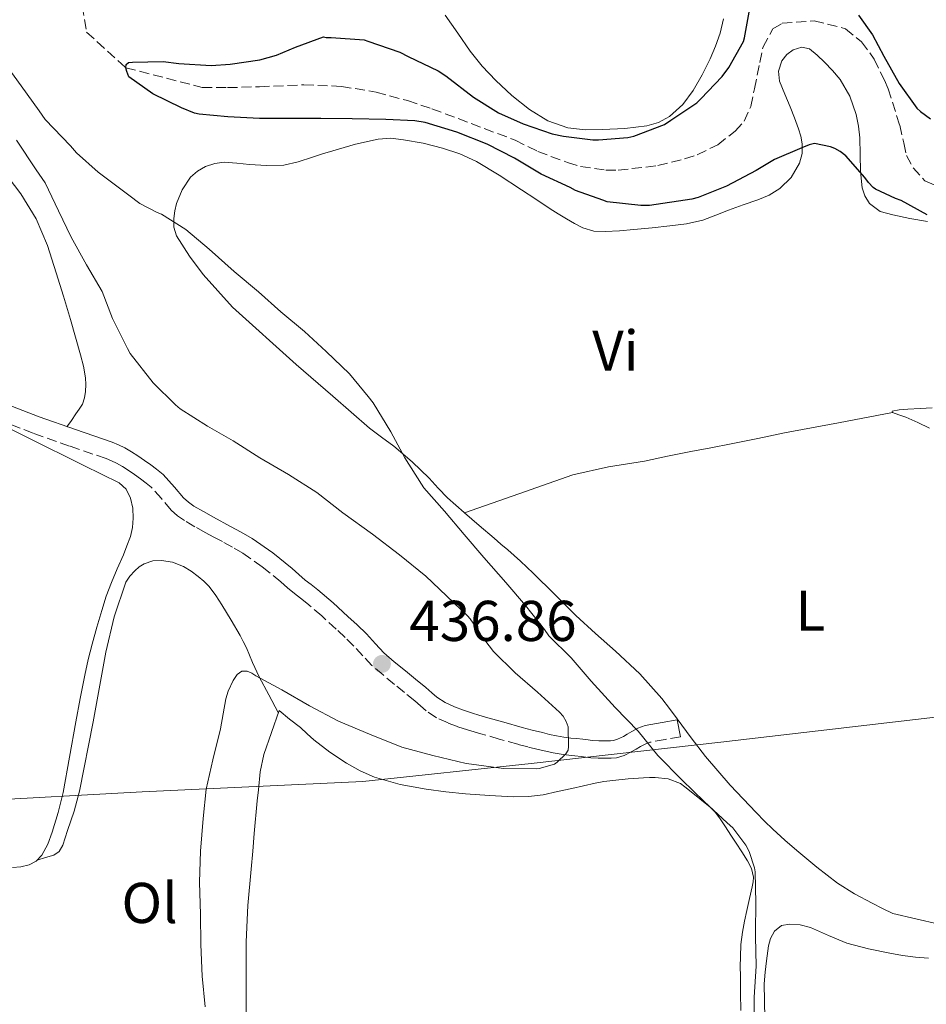
# Model space of a CAD drawing. Units: metres. Extents: x 546464 to 549641, y 4705460 to 4707790.
# Drawn here: x 548924 to 549082, y 4707168 to 4707339 of the extents above; entities that cross this region are included whole.
import ezdxf
from ezdxf.enums import TextEntityAlignment as Align

# ---------------------------------------------------------------- set-up
doc = ezdxf.new("R2010")
doc.units = ezdxf.units.M
doc.header["$MEASUREMENT"] = 0
doc.linetypes.add('DGN Style 3', pattern=[2.435890702152634, 1.739921930109024, -0.6959687720436097])
for name, color, linetype, lineweight in [('Barranco lineal', 142, 'DGN Style 3', 13), ('Camino', 7, 'DGN Style 3', 0), ('Cota de punto acotado terreno', 7, 'Continuous', 0), ('Curva de nivel directora', 30, 'Continuous', 30), ('Curva de nivel intermedia', 30, 'Continuous', 0), ('Etiqueta de uso rústico', 92, 'Continuous', 0), ('Límite de Autonomía', 7, 'Continuous', 0), ('Línea de cambio de uso (parcela vista)', 92, 'Continuous', 0), ('Margen derecho', 7, 'Continuous', 0), ('Punto acotado terreno (símbolo)', 7, 'Continuous', 0)]:
    doc.layers.add(name, color=color, linetype=linetype, lineweight=lineweight)
doc.styles.add('Style-Arial', font='arial.ttf')

# ---------------------------------------------------------------- blocks, each defined once
blk = doc.blocks.new('5PATER')
at = {"layer": 'Punto acotado terreno (símbolo)', "linetype": 'Continuous', "lineweight": 0}
h = blk.add_hatch(color=51, dxfattribs=at)
edge = h.paths.add_edge_path()
edge.add_ellipse((0, 0), major_axis=(-0.1095731443231308, -0.1110710700762829), ratio=0.9994222409660317, start_angle=0, end_angle=360)

msp = doc.modelspace()

# ---------------------------------------------------------------- linework, layer by layer
at = {"layer": 'Barranco lineal', "color": 142, "linetype": 'DGN Style 3', "lineweight": 13}
for points in [[(548934.7300000004, 4707341.9, 425.179999999993), (548935.4900000002, 4707337.26, 425.179999999993), (548942.3399999999, 4707331.060000001, 425), (548955.6399999997, 4707327.640000001, 424.8300000000018), (548960.04, 4707327.609999999, 424.820000000007), (548965.6399999997, 4707327.77, 424.7799999999989), (548973.3300000001, 4707328.09, 424.3800000000047), (548979.8899999997, 4707327.83, 423.7899999999936), (548985.9400000004, 4707326.82, 423.7400000000052), (548991.4299999997, 4707325.350000001, 423.6499999999942), (548995.6900000004, 4707323.930000001, 423.570000000007), (549010.2100000001, 4707318.439999999, 423.4199999999983), (549014.1500000004, 4707316.49, 423.4100000000035), (549019.3300000001, 4707314.539999999, 423.3899999999995), (549021.5899999999, 4707313.859999999, 423.3800000000047), (549025.9900000002, 4707313.220000001, 423.3000000000029), (549028.1299999999, 4707313.210000001, 423.2599999999948), (549035.0599999996, 4707314.01, 423.1000000000058), (549039.7300000004, 4707315.180000001, 423.0599999999977)], [(549039.7300000004, 4707315.180000001, 423.0599999999977), (549041.9100000003, 4707315.91, 423.0200000000041), (549045.4900000002, 4707317.66, 422.9400000000023), (549048.5300000003, 4707320.02, 422.9100000000035), (549050.0899999999, 4707321.75, 422.8999999999942), (549051.2400000002, 4707324.33, 422.8800000000047), (549051.9000000004, 4707327.380000001, 422.8300000000018), (549052.8200000003, 4707331.980000001, 422.8300000000018), (549053.4000000004, 4707334.710000001, 422.8300000000018), (549055.1100000005, 4707337.880000001, 422.8300000000018), (549056.7300000004, 4707338.82, 422.8300000000018), (549062.2800000003, 4707339.24, 422.8300000000018), (549067.7699999996, 4707337.880000001, 422.820000000007), (549070.5499999998, 4707335.609999999, 422.820000000007), (549072.7800000003, 4707332.58, 422.820000000007), (549074.5499999998, 4707328.890000001, 422.75), (549075.2199999997, 4707327.42, 422.75), (549077.2199999997, 4707321.08, 422.6999999999971), (549077.9299999997, 4707317.960000001, 422.6900000000023), (549078.3799999999, 4707315.779999999, 422.6900000000023), (549079.5800000001, 4707313.66, 422.6900000000023), (549081.6200000001, 4707311.350000001, 422.6900000000023), (549083.9100000003, 4707310.380000001, 422.6900000000023)]]:
    msp.add_polyline3d(points, dxfattribs=at)
at = {"layer": 'Camino', "color": 7, "linetype": 'DGN Style 3', "lineweight": 0}
msp.add_polyline3d([(549038.9799999995, 4707214.460000001, 427.8899999999994), (549036.3099999985, 4707213.990000002, 428.6100000000006), (549033.6499999987, 4707213.510000001, 429.3200000000071), (549032.8199999994, 4707213.210000001, 429.4799999999959), (549032.0199999993, 4707212.779999999, 429.570000000007), (549031.2600000015, 4707212.33, 429.6600000000035), (549030.4999999993, 4707211.880000001, 429.7499999999999), (549029.1799999983, 4707211.220000002, 430.1399999999995), (549027.8599999995, 4707210.810000001, 430.6900000000023), (549026.9299999997, 4707210.740000002, 431.199999999997), (549025.9699999986, 4707210.75, 431.6399999999994), (549024.6799999989, 4707210.760000002, 431.8200000000071), (549023.3599999979, 4707210.830000001, 431.9700000000012), (549022.5100000007, 4707210.940000001, 432.1499999999943), (549021.6700000003, 4707211.050000002, 432.3399999999965), (549020.6099999986, 4707211.140000002, 432.6300000000047), (549019.5500000013, 4707211.240000002, 432.9199999999984), (549018.1900000002, 4707211.420000001, 433.2599999999948), (549016.8299999967, 4707211.66, 433.6100000000007), (549015.5199999991, 4707211.95, 434.0399999999937), (549014.2100000015, 4707212.270000001, 434.4400000000023), (549012.4200000011, 4707212.710000001, 434.6100000000006), (549010.6399999997, 4707213.180000001, 434.729999999996), (549007.4200000011, 4707214.080000001, 435.2500000000001), (549004.1900000012, 4707215.000000002, 435.770000000004), (549003.0300000012, 4707215.340000002, 435.9199999999984), (549001.86, 4707215.690000001, 436.0200000000042), (549000.159999999, 4707216.250000001, 436.0399999999937), (548998.4800000003, 4707216.880000002, 436.0399999999937), (548996.4899999988, 4707217.790000001, 436.1300000000048), (548994.6700000016, 4707218.990000002, 436.2500000000001), (548993.6700000003, 4707219.880000001, 436.350000000006), (548992.6700000011, 4707220.76, 436.4499999999971), (548990.9099999998, 4707222.189999999, 436.5800000000019), (548989.1499999985, 4707223.609999999, 436.679999999993), (548987.1700000003, 4707225.240000002, 436.7799999999989), (548985.2300000002, 4707226.92, 436.8500000000058), (548983.640000001, 4707228.590000002, 436.8899999999994), (548982.0799999986, 4707230.279999999, 436.8999999999942), (548980.5499999997, 4707231.780000002, 436.9100000000037), (548978.9899999973, 4707233.24, 436.9199999999983), (548976.4599999993, 4707235.529999999, 436.9199999999983), (548973.8700000009, 4707237.76, 436.9199999999983), (548972.7899999992, 4707238.609999999, 436.9199999999983), (548971.6999999986, 4707239.45, 436.9199999999983), (548970.5300000017, 4707240.460000004, 436.9199999999983), (548969.3599999981, 4707241.470000001, 436.9199999999983), (548966.1099999984, 4707244.09, 436.9199999999983), (548962.6900000006, 4707246.480000001, 436.9199999999983), (548960.9299999992, 4707247.500000001, 436.9199999999983), (548959.1499999978, 4707248.480000001, 436.9199999999983), (548957.649999998, 4707249.28, 436.9199999999983), (548956.1499999983, 4707250.08, 436.9199999999983), (548954.3299999988, 4707251.090000001, 436.9100000000037), (548952.5499999997, 4707252.160000001, 436.8999999999942), (548951.3500000016, 4707253, 436.8500000000058), (548950.2399999984, 4707253.960000001, 436.8099999999978), (548948.5199999996, 4707255.99, 436.8099999999978), (548946.7499999993, 4707257.960000002, 436.8099999999978), (548945.8399999996, 4707258.699999999, 436.8099999999978), (548944.8999999985, 4707259.400000001, 436.8099999999978), (548943.819999999, 4707260.17, 436.8099999999978), (548942.7399999973, 4707260.920000001, 436.8099999999978), (548941.7499999992, 4707261.570000002, 436.7899999999937), (548940.7199999989, 4707262.160000003, 436.7899999999937), (548939.8099999991, 4707262.590000001, 436.8600000000007), (548938.8799999993, 4707262.960000002, 436.9499999999971), (548932.5300000013, 4707265.15, 437.4700000000011), (548926.1900000002, 4707267.369999999, 437.9600000000066), (548914.9400000004, 4707271.730000001, 438.6300000000048)], dxfattribs=at)
at = {"layer": 'Curva de nivel directora', "color": 30, "linetype": 'Continuous', "lineweight": 30, "elevation": 425, "flags": 128}
for points in [[(549007.3000000004, 4707323.220000003), (549011.5799999984, 4707321.28), (549016.6599999992, 4707319.550000002), (549018.6300000005, 4707319.150000002), (549023.72, 4707318.500000002), (549024.7399999994, 4707318.500000002), (549029.8299999988, 4707318.900000001), (549030.8899999983, 4707319.17), (549036.2300000003, 4707321.199999999), (549037.2999999988, 4707321.920000002), (549041.8299999994, 4707324.960000001), (549042.5699999993, 4707325.650000002), (549046.2599999995, 4707329.550000003), (549047.4299999985, 4707331.140000002), (549049.9799999989, 4707335.660000001), (549050.1800000002, 4707336.270000001), (549051.0000000005, 4707340.750000001)], [(549070.0399999997, 4707340.220000001), (549072.4600000003, 4707336.800000001), (549074.4400000008, 4707333.090000001), (549077.0999999983, 4707328.340000001), (549080.23, 4707324.050000002), (549080.8699999991, 4707323.439999999), (549082.5999999992, 4707322.16)], [(549081.989999999, 4707305.460000002), (549077.4499999993, 4707307.949999999), (549076.459999999, 4707308.270000001), (549073.0199999991, 4707309.890000002), (549072.6199999991, 4707310.190000001), (549071.7699999998, 4707311.060000001), (549071.1100000005, 4707311.95), (549067.8, 4707315.730000002), (549066.8599999989, 4707316.460000001), (549065.9299999991, 4707317.010000001), (549065.129999999, 4707317.310000001), (549062.3599999995, 4707317.890000002), (549061.4299999997, 4707317.660000001), (549060.14, 4707317.140000001), (549055.3999999992, 4707315.07), (549052.7599999994, 4707313.500000002), (549052.2199999986, 4707313.15), (549047.0199999996, 4707310.430000001), (549042.0700000008, 4707308.45), (549041.0000000002, 4707308.190000001), (549033.5799999994, 4707307.070000002), (549032.1199999999, 4707307.090000001), (549026.1999999988, 4707307.710000004), (549025.4500000001, 4707307.980000001), (549020.7099999993, 4707309.660000001), (549019.7500000005, 4707310.190000001), (549014.7399999991, 4707312.5), (549010.0999999989, 4707315.340000001), (549005.2899999986, 4707317.740000002), (549000.0400000005, 4707319.82), (548994.4900000005, 4707321.52), (548992.709999999, 4707321.810000001), (548987.6199999996, 4707322.060000002), (548981.7700000001, 4707322.180000001), (548976.2999999984, 4707322.230000002), (548971.190000001, 4707322.210000002), (548965.65, 4707322.230000002), (548960.1200000001, 4707322.510000002), (548955.1099999989, 4707322.960000001), (548954.3099999987, 4707323.170000001), (548952.0199999998, 4707324.109999999), (548947.0099999986, 4707326.550000001), (548942.8199999998, 4707329.51), (548942.4699999989, 4707330.42), (548942.3399999993, 4707331.060000001), (548942.3599999994, 4707331.630000001), (548942.8099999987, 4707332), (548943.4599999991, 4707332.070000002), (548948.8499999981, 4707332.160000001), (548951.5399999993, 4707331.83), (548957.2199999989, 4707331.49), (548960.489999999, 4707331.710000002), (548965.6900000002, 4707332.480000001), (548968.5800000003, 4707333.28), (548971.8799999994, 4707334.670000001), (548976.779999999, 4707336.45), (548977.2699999985, 4707336.350000001), (548978.1400000001, 4707336.350000001), (548983.86, 4707335.92), (548984.4999999993, 4707335.730000001), (548990.0599999982, 4707333.779999999), (548991.5600000002, 4707333.01), (548996.7799999993, 4707330.510000002), (548998.1200000005, 4707329.65), (549002.8999999993, 4707325.949999999), (549007.3000000004, 4707323.220000003)]]:
    msp.add_lwpolyline(points, dxfattribs=at)
at = {"layer": 'Curva de nivel intermedia', "color": 30, "linetype": 'Continuous', "lineweight": 0, "flags": 128}
for points, elevation in [([(549051.89, 4707163.680000001), (549051.860000001, 4707169.070000002), (549052.2099999996, 4707174.48), (549052.070000001, 4707179.659999999), (549052.070000001, 4707180.460000001), (549052.1200000002, 4707185.499999999), (549052.0100000007, 4707190.929999999), (549051.880000001, 4707191.659999999), (549050.9800000002, 4707194.449999999), (549050.3900000001, 4707195.569999998), (549048.1500000005, 4707198.59), (549047.1600000004, 4707199.500000001), (549043.1100000002, 4707203.180000001), (549039.3000000014, 4707206.899999999), (549035.0800000014, 4707211.230000001), (549031.6399999993, 4707215.439999999), (549027.6200000005, 4707219.55), (549023.4600000007, 4707224.159999999), (549019.9300000013, 4707228.24), (549016.0500000011, 4707232.060000001), (549015.3, 4707233.149999999), (549011.9900000021, 4707237.329999999), (549008.57, 4707241.34), (549004.740000001, 4707245.730000001), (549001.3200000012, 4707249.709999999), (548997.8600000012, 4707253.789999999), (548994.2800000004, 4707257.869999998), (548993.8600000002, 4707258.51), (548990.9500000001, 4707263.099999998), (548988.5000000002, 4707267.619999997), (548985.4600000004, 4707272.699999998), (548984.5799999997, 4707273.76), (548981.2900000018, 4707277.71), (548977.2400000016, 4707281.619999999), (548973.490000001, 4707285.099999999), (548969.3499999992, 4707288.529999998), (548965.4600000001, 4707291.999999999), (548961.2199999999, 4707295.550000001), (548956.8400000011, 4707299.440000001), (548952.7700000008, 4707302.909999999), (548948.5199999996, 4707305.550000001), (548947.7700000008, 4707305.83), (548944.7700000012, 4707307.390000001), (548942.820000002, 4707308.869999998), (548937.4800000022, 4707312.88), (548933.7200000006, 4707316.26), (548932.6800000012, 4707317.46), (548928.2900000013, 4707322.08), (548927.2200000006, 4707323.59), (548924.050000001, 4707327.949999999), (548920.8700000005, 4707332.310000001)], 430), ([(548956.1300000004, 4707167.42), (548955.650000002, 4707172.75), (548955.3800000015, 4707178.269999999), (548955.3300000002, 4707183.49), (548955.1900000017, 4707189.140000001), (548955.3500000003, 4707194.539999999), (548955.8100000008, 4707200.24), (548956.3200000003, 4707205.33), (548957.4900000016, 4707210.48), (548958.8200000015, 4707215.84), (548959.7500000015, 4707221.060000001), (548960.1800000005, 4707222.42), (548961.05, 4707224.26), (548961.7499999995, 4707225.310000001), (548962.57, 4707225.889999999), (548963.4600000017, 4707225.9), (548964.2599999997, 4707225.55), (548964.9700000006, 4707225.119999998), (548969.5100000001, 4707222.659999999), (548974.3300000015, 4707219.859999998), (548979.3700000017, 4707217.17), (548984.8200000011, 4707214.900000001), (548990.4100000013, 4707212.689999999), (548995.8499999995, 4707211.199999999), (549001.6699999999, 4707209.840000001), (549002.5500000007, 4707209.710000001), (549008.180000001, 4707208.929999999), (549013.8300000015, 4707208.859999999), (549014.3900000004, 4707208.939999999), (549017.03, 4707209.680000001), (549017.5100000007, 4707210.029999998), (549019.0000000015, 4707211.49), (549019.4000000017, 4707212.13), (549019.4800000021, 4707212.779999999), (549019.4100000006, 4707216.189999999), (549019.0900000009, 4707217.119999998), (549018.5299999999, 4707218.06), (549017.8900000006, 4707218.770000001), (549014.0900000008, 4707222.269999998), (549010.1799999992, 4707225.619999998), (549006.440000002, 4707229.310000001), (549004.3099999997, 4707232.060000001), (549004.0400000014, 4707232.609999998), (549002.3600000006, 4707235.02), (549001.86, 4707235.55), (548994.6100000013, 4707242.460000001), (548990.0200000001, 4707246.189999999), (548985.3200000018, 4707249.779999998), (548980.1500000019, 4707253.519999999), (548975.5899999999, 4707257.039999999), (548970.6800000013, 4707260.159999999), (548965.7000000014, 4707263.099999998), (548961.0299999999, 4707266.029999998), (548956.5500000005, 4707268.59), (548951.7699999996, 4707271.619999998), (548951.0000000006, 4707272.31), (548947.0599999999, 4707276.179999999), (548943.0900000003, 4707281.3), (548942.6100000021, 4707282.150000001), (548940.0199999993, 4707287.359999998), (548938.1700000007, 4707292.07), (548935.4600000016, 4707296.720000001), (548932.7700000005, 4707301.519999999), (548930.6000000001, 4707306.15), (548928.2599999999, 4707310.989999999), (548926.6900000008, 4707313.279999998), (548923.2500000009, 4707318.470000001)], 435.0000000000001)]:
    msp.add_lwpolyline(points, dxfattribs=dict(at, elevation=elevation))
at = {"layer": 'Límite de Autonomía', "color": 7, "linetype": 'Continuous', "lineweight": 0}
msp.add_polyline3d([(548885.9400000013, 4707201.630000001, 441.54), (548945.1499999985, 4707204.890000001, 435.95), (548983.6499999985, 4707206.680000001, 433.55), (549013, 4707209.84, 434.9), (549046.0300000012, 4707213.51, 427.88), (549094.4299999997, 4707219.15, 425.95), (549130.8900000006, 4707223.609999999, 424.19), (549156.1700000018, 4707225.480000001, 423.13), (549182.2600000016, 4707228.560000001, 421.57), (549215.2800000012, 4707232.26, 424.91), (549232.5100000016, 4707234.189999999, 425.21), (549414.75, 4707233.34, 432.4), (549419.5799999982, 4707233.32, 432.38), (549469.5300000012, 4707233.09, 433.09), (549524.4499999993, 4707236.76, 434.16), (549577.9899999984, 4707241.449999999, 433.18), (549628.2100000009, 4707251.32, 434.02)], dxfattribs=at)
at = {"layer": 'Línea de cambio de uso (parcela vista)', "color": 92, "linetype": 'Continuous', "lineweight": 0}
for points in [[(549046.5199999996, 4707339.58, 426.7799999999989), (549045.9100000003, 4707337.100000001, 426.3999999999942), (549045.1200000001, 4707334.84, 426.1399999999995), (549044.1500000004, 4707332.619999999, 425.9499999999971), (549042.7800000003, 4707329.83, 425.8099999999977), (549041.2199999997, 4707327.119999999, 425.6999999999971), (549039.4100000003, 4707324.66, 425.6000000000058), (549037.0999999996, 4707322.58, 425.5200000000041), (549035.1900000004, 4707321.51, 425.5), (549033.1399999997, 4707320.939999999, 425.4700000000012), (549029.29, 4707320.49, 425.320000000007), (549025.4299999997, 4707320.300000001, 425.1900000000023), (549022.3899999997, 4707320.279999999, 425.2200000000012), (549019.3499999996, 4707320.59, 425.2700000000041), (549015.8799999999, 4707321.810000001, 425.25), (549012.7100000001, 4707323.789999999, 425.2700000000041), (549009.6200000001, 4707326.220000001, 425.4799999999959), (549006.79, 4707328.880000001, 425.8099999999977), (549004.4600000001, 4707331.33, 426.1499999999942), (549002.3399999999, 4707333.949999999, 426.4700000000012), (549000.1699999999, 4707337.100000001, 426.679999999993), (548998.0099999999, 4707340.24, 426.8800000000047)], [(548950.6799999997, 4707303.289999999, 430.1600000000035), (548950.7100000001, 4707304.810000001, 430.1699999999983), (548950.8499999996, 4707306.119999999, 430.1699999999983), (548951.1699999999, 4707307.42, 430.1699999999983), (548952.1500000004, 4707309.810000001, 430.1699999999983), (548953.6200000001, 4707311.980000001, 430.1699999999983), (548954.8099999996, 4707313.07, 430.1499999999942), (548956.2100000001, 4707313.84, 430.1199999999953), (548957.8399999999, 4707314.4, 430.0899999999965), (548959.4900000002, 4707314.59, 430.0599999999977), (548961.6699999999, 4707314.42, 429.9900000000052), (548963.8600000005, 4707314.24, 429.8999999999942), (548966.8499999996, 4707314.01, 429.6000000000058), (548969.8399999999, 4707314.08, 429.2899999999936), (548972.3899999997, 4707314.680000001, 429.1600000000035), (548974.8799999999, 4707315.480000001, 429.0599999999977), (548976.6299999999, 4707316.050000001, 429.0299999999989), (548978.3899999997, 4707316.619999999, 428.9799999999959), (548982.3300000001, 4707317.76, 428.820000000007), (548986.3200000003, 4707318.65, 428.5800000000018), (548988.5300000003, 4707318.779999999, 428.3899999999995), (548990.7400000002, 4707318.539999999, 428.2200000000012), (548994.1399999997, 4707317.91, 428.0599999999977), (548997.5099999999, 4707317.039999999, 427.929999999993), (549000.5599999996, 4707316.060000001, 427.820000000007), (549003.4400000004, 4707314.75, 427.6999999999971), (549007.4000000004, 4707312.33, 427.4700000000012), (549011.2800000003, 4707309.82, 427.2599999999948), (549013.79, 4707308.15, 427.25), (549016.3099999996, 4707306.49, 427.320000000007), (549017.7100000001, 4707305.619999999, 427.3699999999953), (549019.1200000001, 4707304.76, 427.4199999999983), (549020.5099999999, 4707303.939999999, 427.4400000000023), (549021.9699999997, 4707303.16, 427.4499999999971), (549023.8899999997, 4707302.59, 427.4600000000065), (549025.8600000005, 4707302.51, 427.4199999999983), (549028.3799999999, 4707302.67, 427.2400000000052), (549030.9000000004, 4707302.880000001, 427.0500000000029), (549034.04, 4707303.180000001, 426.820000000007), (549037.1699999999, 4707303.5, 426.6499999999942), (549040.0599999996, 4707303.869999999, 426.5500000000029), (549042.9000000004, 4707304.52, 426.4600000000065), (549045.1600000003, 4707305.380000001, 426.3800000000047), (549047.4000000004, 4707306.279999999, 426.3000000000029), (549049.9400000004, 4707307.16, 426.179999999993), (549052.5, 4707308.029999999, 426.0399999999936), (549054.4500000002, 4707308.880000001, 425.8500000000058), (549056.3099999996, 4707310.01, 425.6699999999983), (549058.3200000003, 4707311.970000001, 425.5599999999977), (549059.7300000004, 4707314.460000001, 425.4499999999971), (549060.2300000004, 4707316.130000001, 425.3600000000006), (549060.2400000002, 4707317.800000001, 425.2700000000041), (549059.9900000002, 4707319.130000001, 425.1900000000023), (549059.5999999996, 4707320.430000001, 425.1000000000058), (549058.8700000001, 4707322.350000001, 424.8300000000018), (549058.1200000001, 4707324.27, 424.5500000000029), (549057.2000000002, 4707326.49, 424.3699999999953), (549056.2800000003, 4707328.710000001, 424.3300000000018), (549056.0800000001, 4707330.480000001, 424.3800000000047), (549056.6600000003, 4707332.279999999, 424.4199999999983), (549057.5199999996, 4707333.380000001, 424.4600000000065), (549058.6600000003, 4707334.17, 424.4900000000052), (549060.1299999999, 4707334.67, 424.5099999999948), (549061.5099999999, 4707334.380000001, 424.5399999999936), (549062.8300000001, 4707333.26, 424.570000000007), (549064.0800000001, 4707332.029999999, 424.6000000000058), (549065.4900000002, 4707330.57, 424.6199999999953), (549066.8200000003, 4707329.02, 424.6199999999953), (549068.54, 4707326.130000001, 424.6100000000006), (549069.6200000001, 4707322.949999999, 424.6000000000058), (549070.0199999996, 4707320.9, 424.5899999999965), (549070.2599999999, 4707318.84, 424.6199999999953), (549070.3399999999, 4707315.930000001, 424.8000000000029), (549070.3899999997, 4707313.02, 425.0299999999989), (549070.6900000004, 4707310.15, 425.2200000000012), (549071.1299999999, 4707308.77, 425.3099999999977), (549071.9600000001, 4707307.430000001, 425.3800000000047), (549073.8399999999, 4707306.039999999, 425.4499999999971), (549076, 4707305.42, 425.4600000000065), (549079.0099999999, 4707304.789999999, 425.4499999999971), (549082.04, 4707304.25, 425.4199999999983)], [(548932.0599999996, 4707268.52, 437.5800000000018), (548932.8300000001, 4707269.619999999, 437.8800000000047), (548933.5999999996, 4707270.730000001, 438.1000000000058), (548934.1799999997, 4707271.57, 438.1300000000047), (548934.7400000002, 4707272.460000001, 438.1000000000058), (548935.1200000001, 4707273.539999999, 438.1000000000058), (548935.2699999996, 4707274.67, 438.1000000000058), (548935.3700000001, 4707275.859999999, 438.1000000000058), (548935.3099999996, 4707277.050000001, 438.1000000000058), (548934.9299999997, 4707279.050000001, 438.1000000000058), (548934.4299999997, 4707281.02, 438.1000000000058), (548933.5499999998, 4707284.109999999, 438.0800000000018), (548932.6600000003, 4707287.199999999, 438.0200000000041), (548931.4299999997, 4707291.279999999, 437.9600000000065), (548930.1799999997, 4707295.359999999, 437.8300000000018), (548928.6399999997, 4707300.109999999, 437.5), (548926.7199999997, 4707304.730000001, 437.1300000000047), (548924.0300000003, 4707309.119999999, 436.820000000007), (548920.9000000004, 4707313.210000001, 436.5200000000041)], [(549001.3698000005, 4707253.5198, 428.5378999999957), (549001.2999999998, 4707253.58, 428.5399999999936), (548999.8399999999, 4707254.84, 428.7299999999959), (548998.4000000004, 4707256.109999999, 428.9400000000023), (548996.79, 4707257.789999999, 428.9600000000065), (548995.2199999997, 4707259.52, 428.9799999999959), (548992.2100000001, 4707262.41, 429.1699999999983), (548989.0300000003, 4707265.100000001, 429.3500000000058), (548986.9100000003, 4707266.689999999, 429.4600000000065), (548984.7999999998, 4707268.279999999, 429.5599999999977), (548978.4000000004, 4707273.83, 429.6100000000006), (548972, 4707279.369999999, 429.6600000000035), (548960.8899999997, 4707289.359999999, 429.8899999999995), (548955.7999999998, 4707295.02, 430.0500000000029), (548953.4100000003, 4707298.230000001, 430.1100000000006), (548951.1399999997, 4707301.77, 430.1499999999942), (548950.6799999997, 4707303.289999999, 430.1600000000035)], [(548922.54, 4707191.680000001, 438.6300000000047), (548924.0199999996, 4707191.82, 438.5399999999936), (548925.4900000002, 4707192.17, 438.4400000000023), (548926.7100000001, 4707192.810000001, 438.3600000000006), (548927.6600000003, 4707193.84, 438.3000000000029), (548928.7300000004, 4707195.779999999, 438.2100000000065), (548929.4900000002, 4707197.82, 438.1699999999983), (548930.54, 4707201.26, 438.1699999999983), (548931.3899999997, 4707204.75, 438.1699999999983), (548932.4900000002, 4707210.930000001, 438.1600000000035), (548933.5999999996, 4707217.100000001, 438.1399999999995), (548934.3700000001, 4707221.17, 438.1100000000006), (548935.1699999999, 4707225.230000001, 438.070000000007), (548935.7699999996, 4707227.939999999, 438.0599999999977), (548936.4500000002, 4707230.640000001, 438.0599999999977), (548937.25, 4707233.57, 438.0800000000018), (548938.1100000005, 4707236.49, 438.1000000000058), (548938.9100000003, 4707238.949999999, 438.1199999999953), (548939.8099999996, 4707241.369999999, 438.1399999999995), (548940.8399999999, 4707243.77, 438.1199999999953), (548941.8899999997, 4707246.16, 438.1000000000058), (548942.5199999996, 4707247.74, 438.1000000000058), (548943.1100000005, 4707249.369999999, 438.1000000000058), (548943.4699999997, 4707250.970000001, 438.1000000000058), (548943.6200000001, 4707252.57, 438.0899999999965), (548943.5700000003, 4707254.32, 438.1100000000006), (548943.1399999997, 4707256.08, 438.1399999999995), (548942.3600000005, 4707257.619999999, 438.1399999999995), (548941.1500000004, 4707258.720000001, 438.1399999999995), (548938.0800000001, 4707260.230000001, 438.1100000000006), (548935.0099999999, 4707261.74, 438.1199999999953), (548925.2100000001, 4707266.640000001, 438.3600000000006), (548915.4199999999, 4707271.539999999, 438.6000000000058)], [(549001.3698000005, 4707253.5198, 428.5299999999989), (549010.7999999998, 4707256.82, 428.4499999999971), (549020.2300000004, 4707260.119999999, 428.3600000000006), (549026.4299999997, 4707261.51, 428.1900000000023), (549032.7400000002, 4707262.49, 427.9900000000052), (549036.7599999999, 4707263.359999999, 427.9199999999983), (549040.79, 4707264.199999999, 427.8500000000058), (549044.3200000003, 4707264.850000001, 427.7799999999989), (549047.8399999999, 4707265.5, 427.6999999999971), (549052.4900000002, 4707266.470000001, 427.7100000000065), (549057.1399999997, 4707267.42, 427.5800000000018), (549066.5499999998, 4707269.199999999, 426.8099999999977), (549075.9600000001, 4707270.980000001, 426.0500000000029)], [(549082.9000000004, 4707271.82, 425.3800000000047), (549080.7800000003, 4707271.710000001, 425.6199999999953), (549078.6600000003, 4707271.550000001, 425.820000000007), (549077.1100000005, 4707271.460000001, 425.929999999993), (549075.8899999997, 4707271.210000001, 426.0200000000041), (549075.9600000001, 4707270.980000001, 426.0500000000029)], [(549075.9600000001, 4707270.980000001, 426.0500000000029), (549077.0499999998, 4707270.58, 426.0800000000018), (549078.2800000003, 4707270.17, 426.0899999999965), (549080.3499999996, 4707269.230000001, 426.0899999999965), (549082.4199999999, 4707268.25, 426.0899999999965)], [(549043.3799999999, 4707211.029999999, 427.929999999993), (549040.8700000001, 4707214.300000001, 428.0599999999977), (549038.4000000004, 4707217.59, 428.1699999999983), (549037.0899999999, 4707219.380000001, 428.2299999999959), (549035.7599999999, 4707221.16, 428.2599999999948), (549031.8899999997, 4707225.430000001, 428.2599999999948), (549027.6799999997, 4707229.390000001, 428.2599999999948), (549024.2100000001, 4707232.480000001, 428.2599999999948), (549020.75, 4707235.59, 428.2599999999948), (549017.04, 4707239.300000001, 428.2599999999948), (549013.3099999996, 4707243, 428.2599999999948), (549011.1399999997, 4707245.050000001, 428.2899999999936), (549008.9100000003, 4707247.039999999, 428.3399999999965), (549007.7100000001, 4707248.050000001, 428.3699999999953), (549006.5099999999, 4707249.07, 428.3899999999995), (549003.9000000004, 4707251.32, 428.4600000000065), (549001.3698000005, 4707253.5198, 428.5378999999957)], [(548968.9000000004, 4707218.689999999, 434.070000000007), (548967.2400000002, 4707221.810000001, 434.0099999999948), (548965.5899999999, 4707224.92, 433.9400000000023), (548964.4299999997, 4707227.439999999, 434.0899999999965), (548963.3300000001, 4707229.980000001, 434.3399999999965), (548962.7999999998, 4707231.050000001, 434.4199999999983), (548962.2400000002, 4707232.109999999, 434.4900000000052), (548960.6900000004, 4707234.800000001, 434.6600000000035), (548959.0700000003, 4707237.449999999, 434.8399999999965), (548958.0099999999, 4707239.109999999, 435.1199999999953), (548956.8300000001, 4707240.680000001, 435.429999999993), (548955.9199999999, 4707241.600000001, 435.4900000000052), (548954.9100000003, 4707242.430000001, 435.5399999999936), (548953.7000000002, 4707243.350000001, 435.75), (548952.3700000001, 4707244.17, 435.929999999993), (548950.4800000004, 4707244.91, 436.0200000000041), (548948.5599999996, 4707245.210000001, 436.0599999999977), (548947.0300000003, 4707245.119999999, 436.0599999999977), (548945.5099999999, 4707244.600000001, 436.0599999999977), (548944.6500000004, 4707244.07, 436.0599999999977), (548943.9100000003, 4707243.4, 436.0599999999977), (548943.0099999999, 4707242.460000001, 436.0599999999977), (548942.3399999999, 4707241.390000001, 436.0599999999977), (548940.3099999996, 4707235.359999999, 436.070000000007), (548938.8499999996, 4707229.210000001, 436.1199999999953), (548936.5999999996, 4707217.08, 436.4199999999983), (548934.2699999996, 4707204.970000001, 436.8899999999995), (548933.3300000001, 4707201.529999999, 437.0399999999936), (548932.1799999997, 4707198.140000001, 437.2100000000065), (548931.3200000003, 4707195.58, 437.0899999999965), (548930.6900000004, 4707194.49, 437.0899999999965), (548929.7599999999, 4707193.850000001, 437.320000000007), (548928.3099999996, 4707193.41, 437.8399999999965), (548926.8600000005, 4707192.970000001, 438.3500000000058)], [(548963.3399999999, 4707160.359999999, 434.8699999999953), (548963.2800000003, 4707169.539999999, 434.4199999999983), (548963.2800000003, 4707178.720000001, 434.0599999999977), (548963.6100000005, 4707185.07, 434.0500000000029), (548964.1799999997, 4707191.42, 434.070000000007), (548964.4500000002, 4707194.529999999, 434.0500000000029), (548964.7199999997, 4707197.640000001, 434.0200000000041), (548964.8700000001, 4707199.529999999, 434.070000000007), (548965.0199999996, 4707201.42, 434.0899999999965), (548965.2100000001, 4707203.33, 433.9900000000052), (548965.4199999999, 4707205.230000001, 433.8600000000006), (548965.7199999997, 4707208.350000001, 433.6499999999942), (548966.3499999996, 4707211.4, 433.6100000000006), (548967.6900000004, 4707215.230000001, 433.8500000000058), (548969.0300000003, 4707219.050000001, 434.0899999999965), (548970.8799999999, 4707217.57, 434.0500000000029), (548972.7400000002, 4707216.09, 434.0099999999948), (548973.9199999999, 4707215.01, 433.9700000000012), (548975.0899999999, 4707213.92, 433.9100000000035), (548977.8600000005, 4707211.779999999, 433.75), (548980.7999999998, 4707209.850000001, 433.6100000000006), (548983.1600000003, 4707208.51, 433.5500000000029), (548985.6699999999, 4707207.449999999, 433.5), (548990.1299999999, 4707206.180000001, 433.3899999999995), (548994.6699999999, 4707205.34, 433.2899999999936), (548998.0899999999, 4707204.9, 433.2200000000012), (549001.5199999996, 4707204.539999999, 433.1600000000035), (549005.7100000001, 4707204.220000001, 433.0500000000029), (549009.8899999997, 4707204.029999999, 432.8999999999942), (549012.4900000002, 4707204.050000001, 432.7700000000041), (549015.0599999996, 4707204.380000001, 432.570000000007), (549017.5599999996, 4707204.930000001, 432.320000000007), (549020.0700000003, 4707205.480000001, 432.070000000007), (549022.1100000005, 4707205.939999999, 431.8899999999995), (549024.1600000003, 4707206.390000001, 431.7200000000012), (549025.6699999999, 4707206.67, 431.6199999999953), (549027.2000000002, 4707206.869999999, 431.5099999999948), (549029.8899999997, 4707207.140000001, 431.320000000007), (549032.5800000001, 4707207.34, 431.1300000000047), (549033.5800000001, 4707207.380000001, 431.070000000007), (549034.5800000001, 4707207.369999999, 431.0299999999989), (549036.8600000005, 4707207.16, 430.9700000000012), (549038.9800000004, 4707206.310000001, 430.8899999999995), (549039.7800000003, 4707205.720000001, 430.8300000000018), (549040.5499999998, 4707205.109999999, 430.7799999999989), (549042.3700000001, 4707203.680000001, 430.6600000000035), (549044.1600000003, 4707202.199999999, 430.5399999999936), (549045.1100000005, 4707201.25, 430.4400000000023), (549045.9199999999, 4707200.17, 430.3399999999965), (549046.8600000005, 4707198.76, 430.2400000000052), (549047.79, 4707197.34, 430.1499999999942), (549048.7100000001, 4707195.949999999, 430.1199999999953), (549049.6900000004, 4707194.41, 430.0500000000029), (549050.6600000003, 4707192.859999999, 429.9799999999959), (549051.3700000001, 4707191.49, 429.9199999999983), (549051.7300000004, 4707190.029999999, 429.8999999999942), (549051.6799999997, 4707189.17, 429.8999999999942), (549051.5199999996, 4707188.310000001, 429.8999999999942), (549051.0499999998, 4707186.26, 429.8999999999942), (549050.5800000001, 4707184.199999999, 429.8999999999942), (549050.1799999997, 4707182.33, 429.929999999993), (549049.8300000001, 4707180.439999999, 429.9799999999959), (549049.5499999998, 4707178.279999999, 429.9900000000052), (549049.4400000004, 4707176.109999999, 430.0099999999948), (549049.4299999997, 4707174.430000001, 430.0200000000041), (549049.4400000004, 4707172.75, 430.0399999999936), (549049.4900000002, 4707169.77, 430.0299999999989), (549049.54, 4707166.789999999, 430.0399999999936)], [(549084.0199999996, 4707181.789999999, 426.7299999999959), (549076, 4707183.67, 426.7599999999948), (549074.2199999997, 4707184.560000001, 426.7799999999989), (549072.4299999997, 4707185.449999999, 426.8099999999977), (549069.3399999999, 4707187.08, 426.8800000000047), (549066.3899999997, 4707188.939999999, 426.9799999999959), (549062.7800000003, 4707191.720000001, 427.1000000000058), (549059.3099999996, 4707194.67, 427.2200000000012), (549057.2000000002, 4707196.480000001, 427.25), (549055.1200000001, 4707198.350000001, 427.2700000000041), (549053.6399999997, 4707199.789999999, 427.3399999999965), (549052.2100000001, 4707201.27, 427.4199999999983), (549047.6699999999, 4707206.050000001, 427.679999999993), (549043.3799999999, 4707211.029999999, 427.929999999993)], [(549053.7300000004, 4707165.41, 429.2899999999936), (549053.6200000001, 4707171.4, 429.2100000000065), (549053.75, 4707173.42, 429.2200000000012), (549054.0199999996, 4707175.430000001, 429.2200000000012), (549054.3200000003, 4707178.060000001, 429.1699999999983), (549054.6900000004, 4707179.34, 429.1199999999953), (549055.3899999997, 4707180.600000001, 429.0599999999977), (549056.6200000001, 4707181.560000001, 428.9700000000012), (549058.0700000003, 4707181.82, 428.8699999999953), (549059.8700000001, 4707181.67, 428.8699999999953), (549061.6500000004, 4707181.210000001, 428.8600000000006), (549064.8300000001, 4707179.810000001, 428.6999999999971), (549068.0300000003, 4707178.52, 428.5399999999936), (549071.75, 4707177.539999999, 428.3800000000047), (549075.5099999999, 4707176.730000001, 428.2299999999959), (549077.7199999997, 4707176.33, 428.2299999999959), (549079.9500000002, 4707176.060000001, 428.25), (549082.2400000002, 4707175.91, 428.0800000000018)]]:
    msp.add_polyline3d(points, dxfattribs=at)
at = {"layer": 'Margen derecho', "color": 7, "linetype": 'Continuous', "lineweight": 0}
msp.add_polyline3d([(548916.0500000013, 4707274.540000002, 438.6300000000048), (548927.2399999984, 4707270.210000001, 437.9600000000066), (548933.5199999993, 4707268, 437.4700000000011), (548939.9299999997, 4707265.790000002, 436.9499999999971), (548941.0199999983, 4707265.36, 436.8600000000007), (548942.1200000002, 4707264.840000002, 436.7899999999937), (548943.3200000006, 4707264.150000001, 436.7899999999937), (548944.4200000003, 4707263.430000002, 436.8099999999978), (548945.5599999981, 4707262.640000002, 436.8099999999978), (548946.6800000002, 4707261.84, 436.8099999999978), (548947.6900000003, 4707261.09, 436.8099999999978), (548948.8399999992, 4707260.160000001, 436.8099999999978), (548950.7899999983, 4707257.970000001, 436.8099999999978), (548952.3900000008, 4707256.100000001, 436.8099999999978), (548953.2199999979, 4707255.380000004, 436.8500000000058), (548954.1900000002, 4707254.689999999, 436.8999999999942), (548955.850000001, 4707253.710000004, 436.9100000000037), (548957.5900000001, 4707252.730000001, 436.9199999999983), (548960.5899999995, 4707251.130000001, 436.9199999999983), (548962.4200000024, 4707250.130000002, 436.9199999999983), (548964.3200000001, 4707249.020000001, 436.9199999999983), (548967.9299999999, 4707246.510000001, 436.9199999999983), (548971.3000000005, 4707243.790000001, 436.9199999999983), (548972.4999999986, 4707242.74, 436.9199999999983), (548973.6099999994, 4707241.790000003, 436.9199999999983), (548974.6499999989, 4707240.99, 436.9199999999983), (548975.7899999988, 4707240.090000002, 436.9199999999983), (548978.4599999998, 4707237.800000001, 436.9199999999983), (548981.0399999992, 4707235.460000004, 436.9199999999983), (548982.6399999995, 4707233.960000004, 436.9100000000037), (548984.249999999, 4707232.390000002, 436.8999999999942), (548985.8400000003, 4707230.65, 436.8899999999994), (548987.3200000001, 4707229.119999999, 436.8500000000058), (548989.1200000016, 4707227.550000002, 436.7799999999989), (548991.0700000006, 4707225.949999999, 436.679999999993), (548992.8099999975, 4707224.540000001, 436.5800000000019), (548994.6299999991, 4707223.07, 436.4499999999971), (548995.6799999997, 4707222.130000002, 436.350000000006), (548996.52, 4707221.390000002, 436.2500000000001), (548997.9599999995, 4707220.439999999, 436.1300000000048), (548999.6400000004, 4707219.670000001, 436.0399999999937), (549001.1600000003, 4707219.100000001, 436.0399999999937), (549002.7600000007, 4707218.58, 436.0200000000042), (549003.8799999983, 4707218.24, 435.9199999999984), (549005.0300000017, 4707217.910000003, 435.770000000004), (549008.239999997, 4707216.990000002, 435.2500000000001), (549011.4299999988, 4707216.100000001, 434.729999999996), (549013.1700000021, 4707215.640000001, 434.6100000000006), (549014.9299999991, 4707215.2, 434.4400000000023), (549016.1999999986, 4707214.890000002, 434.0399999999937), (549017.4200000013, 4707214.619999999, 433.6100000000007), (549018.6499999984, 4707214.410000001, 433.2599999999948), (549019.8900000011, 4707214.250000001, 432.9199999999984), (549020.8799999991, 4707214.15, 432.6300000000047), (549021.999999999, 4707214.050000002, 432.3399999999965), (549022.9099999986, 4707213.930000001, 432.1499999999943), (549023.6299999984, 4707213.840000002, 431.9700000000012), (549024.7699999983, 4707213.779999999, 431.8200000000071), (549025.9999999999, 4707213.77, 431.6399999999994), (549026.8200000002, 4707213.760000001, 431.199999999997), (549027.3000000007, 4707213.800000002, 430.6900000000023), (549028.0499999997, 4707214.029999999, 430.1399999999995), (549029.0500000009, 4707214.53, 429.7499999999999), (549029.7199999993, 4707214.930000001, 429.6600000000035), (549030.5300000006, 4707215.41, 429.570000000007), (549031.57, 4707215.980000001, 429.4799999999959), (549032.8700000008, 4707216.440000001, 429.3200000000071), (549035.7899999977, 4707216.960000002, 428.6100000000006), (549038.4499999998, 4707217.430000002, 427.8899999999994), (549038.9799999995, 4707214.460000001, 427.8899999999994)], dxfattribs=at)

# ---------------------------------------------------------------- block references
at = {"layer": 'Punto acotado terreno (símbolo)', "color": 7, "linetype": 'Continuous', "lineweight": 0, "xscale": 10, "yscale": 10, "zscale": 10}
msp.add_blockref('5PATER', (548986.9699999992, 4707227.17, 436.860000000001), dxfattribs=at)

# ---------------------------------------------------------------- texts
at = {"layer": 'Cota de punto acotado terreno', "color": 7, "linetype": 'Continuous', "lineweight": 0, "style": 'Style-Arial'}
msp.add_text('436.86', height=7.000000000000002, dxfattribs=at).set_placement((548991.7399999973, 4707231.17, 436.8600000000006))
at = {"layer": 'Etiqueta de uso rústico', "color": 92, "linetype": 'Continuous', "lineweight": 0, "style": 'Style-Arial'}
for s, p in [('Vi', (549027.6789322178, 4707281.780010001, 427.8500000000058)), ('L', (549061.6514203802, 4707236.44001, 427.4400000000023)), ('Ol', (548946.4646334373, 4707185.510010001, 436.0800000000018))]:
    msp.add_text(s, height=7.000000000000002, dxfattribs=at).set_placement(p, align=Align.MIDDLE_CENTER)

doc.saveas('drawing.dxf')
